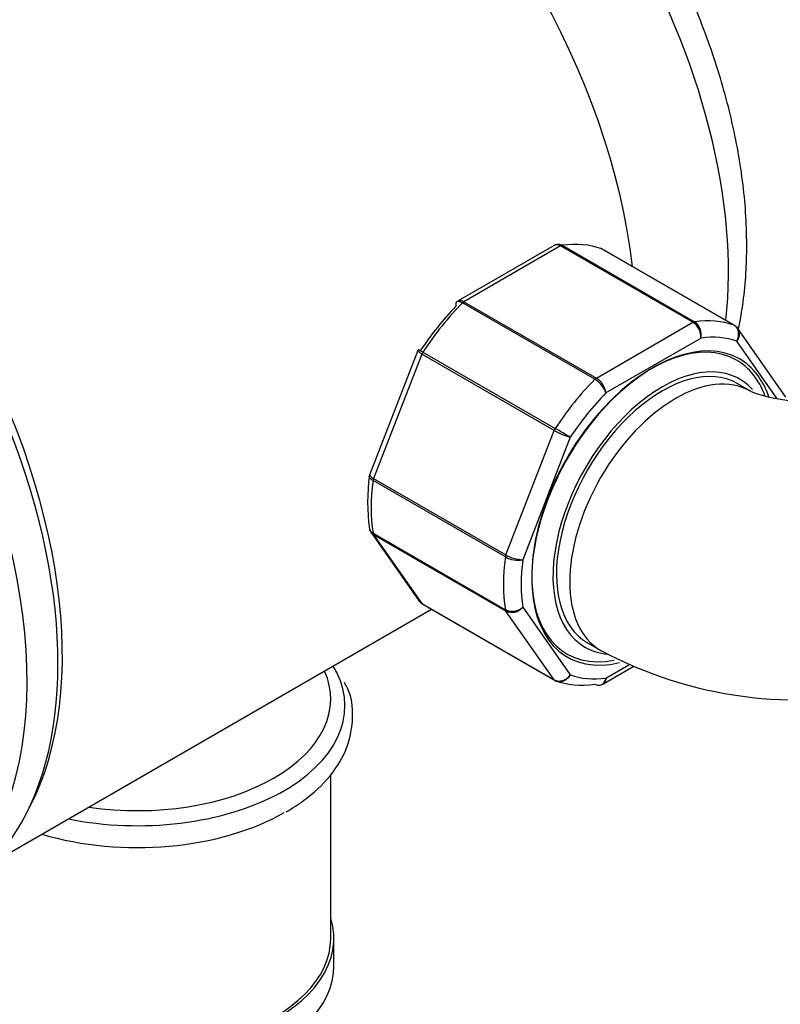
# Model space of a CAD drawing. Units: millimetres. Extents: x 0 to 2380, y 0 to 4878.
# Drawn here: x 629 to 690, y 524 to 603 of the extents above; entities that cross this region are included whole.
import ezdxf
from ezdxf import colors
from ezdxf.entities.mleader import LeaderData, LeaderLine
from ezdxf.math import Vec2, Vec3

# ---------------------------------------------------------------- set-up
doc = ezdxf.new("R2010")
doc.units = ezdxf.units.MM
doc.layers.add('DV6_Défaut', color=7, linetype='Continuous')
doc.layers.add('Défaut', color=7, linetype='Continuous')

# ---------------------------------------------------------------- blocks, each defined once
blk = doc.blocks.new('_DOT')
at = {"color": 0}
blk.add_line((0, 0), (-1, 0), dxfattribs=at)
at = {"color": 0, "const_width": 0.333}
blk.add_lwpolyline([(-0.1665, 0, 1), (0.1665, 0, 1)], format="xyb", close=True, dxfattribs=at)
blk = doc.blocks.new('SE5')
at = {"layer": 'DV6_Défaut', "color": 7, "linetype": 'Continuous'}
for p, q in [((672.259, 584.468), (664.552, 580.018)), ((672.778, 584.43), (665.032, 579.957)), ((683.385, 578.306), (672.778, 584.43)), ((672.903, 584.475), (683.51, 578.352)), ((686.679, 578.069), (676.072, 584.192)), ((686.705, 578.056), (676.098, 584.18)), ((675.514, 573.735), (664.907, 579.859)), ((665.032, 579.957), (675.639, 573.834)), ((675.639, 573.834), (683.385, 578.306)), ((690.838, 572.311), (686.969, 577.815)), ((684.027, 577.044), (676.411, 572.647)), ((690.129, 572.178), (686.888, 576.788)), ((661.323, 576.03), (657.477, 566.117)), ((661.656, 575.758), (657.783, 565.775)), ((661.378, 576.121), (661.326, 576.029)), ((672.263, 569.634), (661.656, 575.758)), ((661.738, 575.917), (672.345, 569.793)), ((687.987, 572.786), (686.926, 573.398)), ((668.39, 559.652), (672.263, 569.634)), ((673.55, 569.087), (669.742, 559.273)), ((668.347, 559.489), (657.741, 565.613)), ((657.783, 565.775), (668.39, 559.652)), ((657.58, 561.458), (661.448, 555.954)), ((657.741, 561.387), (668.347, 555.264)), ((657.783, 561.274), (661.656, 555.764)), ((668.39, 555.15), (657.783, 561.274)), ((661.656, 555.764), (672.263, 549.64)), ((661.712, 555.712), (672.319, 549.588)), ((627.107, 534.904), (662.43, 555.298)), ((672.263, 549.64), (668.39, 555.15)), ((669.742, 555.458), (673.55, 550.04)), ((674.926, 552.614), (675.987, 552.001)), ((676.158, 549.301), (678.585, 550.702)), ((676.411, 549.785), (678.253, 550.848)), ((654.353, 528.917), (654.353, 542.046)), ((654.603, 526.713), (654.603, 528.917))]:
    blk.add_line(p, q, dxfattribs=at)
for centre, radius, start, end in [((682.591, 577.108), 1.437, 357.44217, 56.47286), ((682.786, 577.309), 1.269, 347.91208, 55.22378), ((686.516, 577.576), 0.501, 26.12078, 69.87878), ((674.405, 571.908), 2.138, 20.22496, 58.75565), ((674.736, 572.402), 1.693, 8.31638, 57.76859), ((691.886, 582.355), 10.333, 247.82901, 292.17099), ((675.182, 574.716), 5.861, 240.12756, 253.83004), ((634.046, 503.066), 76.938, 59.10591, 60.14581), ((673.093, 563.906), 15.787, 172.22762, 187.86213), ((657.966, 561.798), 0.505, 180.38095, 223.50006), ((669.832, 562.194), 2.923, 240.44105, 268.2362), ((669.34, 561.289), 2.056, 241.11094, 281.25919), ((661.901, 556.192), 0.501, 206.12078, 249.87878), ((668.896, 556.43), 1.289, 244.80725, 311.01439), ((668.862, 556.202), 1.153, 245.84235, 319.76372), ((691.886, 581.761), 33.741, 241.88645, 282.76203)]:
    blk.add_arc(centre, radius, start, end, dxfattribs=at)
for centre, major_axis, start_param, end_param in [((658.299, 598.523), (-19.75, 34.208), 3.80056, 5.639519), ((650.874, 594.237), (-19.75, 34.208), 4.067178, 5.362355), ((650.874, 594.237), (-19.75, 34.208), 4.067178, 5.362355), ((604.205, 567.292), (20, -34.641), 0, 3.141593), ((601.73, 565.864), (20, -34.641), 0, 3.947756), ((604.912, 567.701), (19.75, -34.208), 0.344674, 2.796919), ((672.778, 584.021), (0.25, 0.433), 0.424228, 0.785398), ((668.905, 569.946), (8, 13.856), 0.099371, 0.424228), ((675.848, 583.747), (-0.25, -0.433), 3.141593, 3.240964), ((668.198, 570.354), (7.5, 12.99), 1.152606, 1.465388), ((668.905, 569.946), (8, 13.856), 1.146569, 1.471425), ((665.032, 579.549), (0.25, 0.433), 0.785398, 1.146569), ((683.385, 577.898), (0.25, 0.433), 0.424228, 0.785398), ((679.512, 563.822), (8, 13.856), 0.099371, 0.424228), ((686.455, 577.623), (-0.25, -0.433), 3.141593, 3.240964), ((680.219, 563.414), (6.9, 11.951), 0, 3.642826), ((680.219, 563.414), (7.5, 12.99), 0.105409, 0.41819), ((680.078, 563.496), (6.8, 11.778), 0, 3.606955), ((661.962, 575.73), (-0.25, -0.433), 4.613018, 4.974188), ((680.926, 563.006), (-6.2, -10.739), 2.95946, 6.283185), ((680.926, 563.006), (6, 10.392), 0, 3.141593), ((681.987, 562.393), (-6, -10.392), 3.143119, 6.283185), ((680.078, 563.496), (6.8, 11.778), 5.837159, 6.283185), ((680.219, 563.414), (6.9, 11.951), 5.819573, 6.283185), ((679.512, 563.822), (8, 13.856), 1.146569, 1.471425), ((675.639, 573.425), (0.25, 0.433), 0.785398, 1.146569), ((680.219, 563.414), (7.5, 12.99), 1.152606, 1.465388), ((672.569, 569.606), (-0.25, -0.433), 4.613018, 4.974188), ((668.905, 569.946), (-8, -13.856), 5.335359, 5.660215), ((658.089, 565.748), (-0.25, -0.433), 4.974188, 5.335359), ((658.089, 561.655), (-0.25, -0.433), 5.660215, 6.021386), ((668.696, 559.624), (-0.25, -0.433), 4.974188, 5.335359), ((679.512, 563.822), (-8, -13.856), 5.335359, 5.660215), ((680.219, 563.414), (-7.5, -12.99), 5.341396, 5.654178), ((661.962, 556.145), (0.25, 0.433), 2.879793, 3.141593), ((668.696, 555.531), (-0.25, -0.433), 5.660215, 6.021386), ((680.926, 563.006), (-6.2, -10.739), 0, 0.261967), ((681.987, 562.393), (-6, -10.392), 0, 0.000648), ((638.853, 547.554), (-16.638, 0), 1.232041, 3.422583), ((638.853, 548.105), (-15.5, 0), 1.317319, 3.39507), ((638.853, 547.554), (-16.638, 0), 3.422583, 3.480348), ((672.569, 550.021), (0.25, 0.433), 2.879793, 3.141593), ((672.569, 550.021), (0.25, 0.433), 3.141593, 3.240964), ((679.512, 563.822), (-8, -13.856), 0.099371, 0.424228), ((680.219, 563.414), (-7.5, -12.99), 0.105409, 0.41819), ((638.853, 545.798), (-16.638, 0), 1.09293, 2.356194), ((638.853, 528.917), (-15.75, 0), 0, 3.320003), ((638.853, 528.917), (-15.5, 0), 0, 3.141593), ((638.853, 526.713), (-15.75, 0), 0, 3.141593)]:
    blk.add_ellipse(centre, major_axis=major_axis, ratio=0.57735, start_param=start_param, end_param=end_param, dxfattribs=at)
for points, knots in [([(687.694, 584.439), (687.677, 585.415), (687.62, 587.798), (687.04, 592.281), (685.777, 597.533), (683.936, 602.84), (681.573, 608.04), (678.736, 613.047), (675.482, 617.757), (671.872, 622.078), (667.969, 625.921), (663.837, 629.203), (659.54, 631.846), (656.351, 633.241), (654.617, 633.813), (654.354, 633.895)], [0, 0, 0, 0, 0.04583, 0.131284, 0.216526, 0.30152, 0.386308, 0.471004, 0.555749, 0.64065, 0.725857, 0.811521, 0.897742, 0.984475, 1, 1, 1, 1]), ([(672.778, 584.43), (672.685, 584.484), (672.591, 584.514), (672.414, 584.527), (672.331, 584.509), (672.26, 584.468)], [0, 0, 0, 0, 0.500876, 0.500876, 1, 1, 1, 1]), ([(672.519, 584.558), (672.552, 584.563), (672.585, 584.565), (672.713, 584.559), (672.81, 584.529), (672.903, 584.475)], [0, 0, 0, 0, 0.2590391, 0.2590391, 1, 1, 1, 1]), ([(687.034, 577.763), (687.109, 578.118), (687.451, 579.922), (687.672, 582.223), (687.691, 584.035), (687.694, 584.439)], [0, 0, 0, 0, 0.167761, 0.841613, 1, 1, 1, 1]), ([(664.421, 579.917), (664.396, 579.891), (664.379, 579.857), (664.359, 579.754), (664.365, 579.675), (664.39, 579.587)], [0, 0, 0, 0, 0.402155, 0.402155, 1, 1, 1, 1]), ([(664.907, 579.859), (664.814, 579.913), (664.727, 579.948), (664.574, 579.979), (664.51, 579.973), (664.447, 579.939), (664.433, 579.929), (664.421, 579.917)], [0, 0, 0, 0, 0.429678, 0.429678, 0.859356, 0.859356, 1, 1, 1, 1]), ([(664.552, 580.018), (664.611, 580.052), (664.684, 580.065), (664.849, 580.044), (664.939, 580.011), (665.032, 579.957)], [0, 0, 0, 0, 0.4983993, 0.4983993, 1, 1, 1, 1]), ([(686.888, 576.788), (686.953, 576.901), (687, 577.028), (687.049, 577.278), (687.052, 577.406), (687.014, 577.642), (686.972, 577.752), (686.851, 577.939), (686.772, 578.015), (686.679, 578.069)], [0, 0, 0, 0, 0.25, 0.25, 0.5, 0.5, 0.75, 0.75, 1, 1, 1, 1]), ([(686.975, 577.806), (686.979, 577.799), (686.984, 577.793), (687.044, 577.696), (687.08, 577.591), (687.103, 577.366), (687.091, 577.246), (687.022, 577.011), (686.964, 576.893), (686.888, 576.788)], [0, 0, 0, 0, 0.023904, 0.023904, 0.349269, 0.349269, 0.674635, 0.674635, 1, 1, 1, 1]), ([(661.656, 575.758), (661.563, 575.812), (661.486, 575.861), (661.373, 575.946), (661.338, 575.981), (661.321, 576.016), (661.321, 576.024), (661.323, 576.03)], [0, 0, 0, 0, 0.418043, 0.418043, 0.836086, 0.836086, 1, 1, 1, 1]), ([(661.374, 576.123), (661.369, 576.127), (661.372, 576.125), (661.404, 576.109), (661.445, 576.085), (661.566, 576.016), (661.645, 575.971), (661.738, 575.917)], [0, 0, 0, 0, 0.239181, 0.239181, 0.61959, 0.61959, 1, 1, 1, 1]), ([(657.741, 565.613), (657.647, 565.667), (657.573, 565.725), (657.471, 565.843), (657.444, 565.902), (657.441, 565.967), (657.442, 565.976), (657.443, 565.985)], [0, 0, 0, 0, 0.461309, 0.461309, 0.922619, 0.922619, 1, 1, 1, 1]), ([(657.477, 566.117), (657.471, 566.103), (657.47, 566.089), (657.478, 566.033), (657.508, 565.985), (657.615, 565.883), (657.69, 565.83), (657.783, 565.775)], [0, 0, 0, 0, 0.163914, 0.163914, 0.581957, 0.581957, 1, 1, 1, 1]), ([(657.447, 561.788), (657.458, 561.718), (657.483, 561.651), (657.573, 561.51), (657.647, 561.441), (657.741, 561.387)], [0, 0, 0, 0, 0.433319, 0.433319, 1, 1, 1, 1]), ([(650.792, 539.061), (651.314, 539.381), (652.589, 540.18), (654.431, 541.904), (655.788, 544.186), (656.219, 546.596), (656.016, 548.446), (655.545, 549.261), (655.451, 549.422)], [0, 0, 0, 0, 0.113953, 0.330893, 0.546986, 0.756469, 0.958561, 1, 1, 1, 1]), ([(672.263, 549.64), (672.356, 549.586), (672.463, 549.554), (672.693, 549.537), (672.815, 549.552), (673.052, 549.625), (673.169, 549.685), (673.379, 549.839), (673.474, 549.935), (673.55, 550.04)], [0, 0, 0, 0, 0.25, 0.25, 0.5, 0.5, 0.75, 0.75, 1, 1, 1, 1]), ([(673.55, 550.04), (673.485, 549.927), (673.401, 549.822), (673.211, 549.653), (673.103, 549.586), (672.881, 549.5), (672.765, 549.481), (672.587, 549.49), (672.522, 549.502), (672.461, 549.523)], [0, 0, 0, 0, 0.277363, 0.277363, 0.554726, 0.554726, 0.832089, 0.832089, 1, 1, 1, 1]), ([(675.514, 549.293), (675.608, 549.239), (675.704, 549.209), (675.895, 549.201), (675.987, 549.223), (676.152, 549.313), (676.226, 549.383), (676.342, 549.559), (676.386, 549.668), (676.411, 549.785)], [0, 0, 0, 0, 0.25, 0.25, 0.5, 0.5, 0.75, 0.75, 1, 1, 1, 1]), ([(676.411, 549.785), (676.403, 549.674), (676.375, 549.571), (676.289, 549.407), (676.23, 549.343), (676.16, 549.301)], [0, 0, 0, 0, 0.5017052, 0.5017052, 1, 1, 1, 1])]:
    blk.add_open_spline(points, degree=3, knots=knots, dxfattribs=at)
for points in [[(672.519, 584.552), (672.359, 584.517), (672.273, 584.487), (672.259, 584.461)], [(676.091, 584.167), (676.014, 584.222), (675.968, 584.247), (675.952, 584.243)], [(676.072, 584.192), (676.035, 584.214), (675.997, 584.231), (675.956, 584.245)], [(664.558, 580.009), (664.476, 579.969), (664.431, 579.936), (664.423, 579.912)], [(657.482, 566.116), (657.463, 566.097), (657.454, 566.052), (657.455, 565.982)], [(657.783, 561.274), (657.704, 561.32), (657.639, 561.378), (657.588, 561.446)], [(661.449, 555.953), (661.503, 555.876), (661.573, 555.812), (661.656, 555.764)], [(672.327, 549.601), (672.403, 549.547), (672.449, 549.522), (672.465, 549.526)], [(672.461, 549.523), (672.421, 549.537), (672.382, 549.555), (672.345, 549.576)], [(675.898, 549.216), (676.058, 549.251), (676.145, 549.282), (676.158, 549.307)]]:
    blk.add_open_spline(points, degree=3, dxfattribs=at)

msp = doc.modelspace()

# ---------------------------------------------------------------- block references
at = {"layer": 'Défaut'}
msp.add_blockref('SE5', (0, 0), dxfattribs=at)

# ---------------------------------------------------------------- leaders
at = {"layer": 'Défaut', "color": 7, "linetype": 'Continuous'}
ml = msp.add_multileader_mtext('Standard', dxfattribs=at)
ml.set_content('{\\pxsm0.9;\\fSolid Edge ISO|b1||i0||c0|p34;\\W1.;22/08/2016\\P}', color=256)
ml.set_leader_properties()
ml.set_arrow_properties(name='DOT')
ml.build(insert=Vec2(0, 0))
ml.multileader.update_dxf_attribs({"leader_type": 0, "dogleg_length": 0, "arrow_head_size": 12})
ctx = ml.context
ctx.base_point, ctx.char_height, ctx.arrow_head_size, ctx.landing_gap_size = Vec3(2292.243, 4870.841), 12, 12, 4.2
notes = []
notes.append((ctx, [(0, (0, 0, 0), (0, 0), (1, 0), 1, [])]))
ctx.mtext.insert = Vec3(2294.243, 4876.962)
for ctx, leaders in notes:
    for number, flags, end, landing, length, lines in leaders:
        leader = LeaderData()
        leader.index, (leader.has_last_leader_line, leader.has_dogleg_vector, leader.attachment_direction) = number, flags
        leader.last_leader_point, leader.dogleg_vector, leader.dogleg_length = Vec3(end), Vec3(landing), length
        for number, points, colour, breaks in lines:
            line = LeaderLine()
            line.index, line.vertices, line.color, line.breaks = number, Vec3.list(points), colors.encode_raw_color(colour), breaks
            leader.lines.append(line)
        ctx.leaders.append(leader)

doc.saveas('drawing.dxf')
